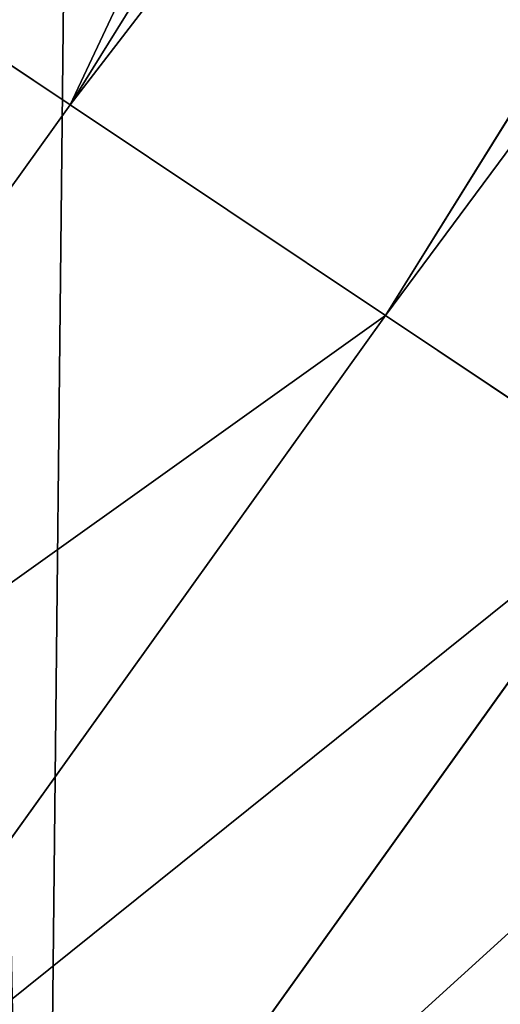
# Model space of a CAD drawing. Extents: x 0 to 1817, y -30 to 639.
# Drawn here: x 1741 to 1743, y 104 to 108 of the extents above; entities that cross this region are included whole.
import ezdxf

# ---------------------------------------------------------------- set-up
doc = ezdxf.new("R2010")
doc.units = 0
doc.header["$LTSCALE"] = 25.4
doc.layers.get('0').update_dxf_attribs({"color": 13, "linetype": 'CONTINUOUS'})

msp = doc.modelspace()

# ---------------------------------------------------------------- linework, layer by layer
at = {"color": 0}
for p, q in [((1749.405547386385, 119.9334097584437, 453.4775339047579), (1741.622703222628, 107.4175782526844, 453.4775339047579)), ((1749.405547386385, 119.9334097584437, 453.4775339047579), (1741.622703222628, 107.4175782526844, 453.4775339047579)), ((1750.685930843243, 119.1941800249611, 451.5419760184574), (1742.85199734243, 106.5961901821132, 451.5419760184574)), ((1750.685930843243, 119.1941800249611, 451.5419760184574), (1742.85199734243, 106.5961901821132, 451.5419760184574)), ((1741.622703222628, 107.4175782526844, 453.4775339047579), (1740.199544390895, 108.3685025824154, 455.2105612284469)), ((1741.622703222628, 107.4175782526844, 453.4775339047579), (1740.199544390895, 108.3685025824154, 455.2105612284469)), ((1741.622703222628, 107.4175782526844, 453.4775339047579), (1739.131506091673, 103.9411166826523, 453.4775339047579)), ((1741.622703222628, 107.4175782526844, 453.4775339047579), (1739.131506091673, 103.9411166826523, 453.4775339047579)), ((1742.85199734243, 106.5961901821132, 451.5419760184574), (1741.622703222628, 107.4175782526844, 453.4775339047579)), ((1742.85199734243, 106.5961901821132, 451.5419760184574), (1741.622703222628, 107.4175782526844, 453.4775339047579)), ((1742.85199734243, 106.5961901821132, 451.5419760184574), (1740.332623529875, 103.0804080984466, 451.5419760184574)), ((1742.85199734243, 106.5961901821132, 451.5419760184574), (1740.332623529875, 103.0804080984466, 451.5419760184574)), ((1743.867665702051, 105.9175422810046, 449.4350018913004), (1742.85199734243, 106.5961901821132, 451.5419760184574)), ((1743.867665702051, 105.9175422810046, 449.4350018913004), (1742.85199734243, 106.5961901821132, 451.5419760184574)), ((1743.867665702051, 105.9175422810046, 449.4350018913004), (1741.325011729347, 102.3692727714741, 449.4350018913004)), ((1743.867665702051, 105.9175422810046, 449.4350018913004), (1741.325011729347, 102.3692727714741, 449.4350018913004))]:
    msp.add_line(p, q, dxfattribs=at)
at = {"color": 95, "extrusion": (0, 0, -1)}
msp.add_arc((-1554.354574149392, 232.5461416625299), 229.9083898386199, 120.0000000000004, 299.9999999999993, dxfattribs=at)
msp.add_arc((-1554.354574149392, 232.5461416625299), 229.9083898386199, 120.0000000000004, 299.9999999999993, dxfattribs=at)
msp.add_arc((-1554.354574149392, 232.5461416625299), 229.9083898386199, 120.0000000000004, 299.9999999999993, dxfattribs=at)
msp.add_arc((-1554.354574149392, 232.5461416625299), 229.9083898386199, 120.0000000000004, 299.9999999999993, dxfattribs=at)
msp.add_arc((-1554.354574149392, 232.5461416625299), 229.9083898386199, 120.0000000000004, 299.9999999999993, dxfattribs=at)
msp.add_arc((-1554.354574149392, 232.5461416625299), 229.9083898386199, 120.0000000000004, 299.9999999999993, dxfattribs=at)
msp.add_arc((-1554.354574149392, 232.5461416625299), 229.9083898386199, 120.0000000000004, 299.9999999999993, dxfattribs=at)
msp.add_arc((-1554.354574149392, 232.5461416625299), 229.9083898386199, 120.0000000000004, 299.9999999999993, dxfattribs=at)
msp.add_arc((-1554.354574149392, 232.5461416625299), 229.9083898386199, 120.0000000000004, 299.9999999999993, dxfattribs=at)
msp.add_arc((-1554.354574149392, 232.5461416625299), 229.9083898386199, 120.0000000000004, 299.9999999999993, dxfattribs=at)
msp.add_arc((-1554.354574149392, 232.5461416625299), 229.9083898386199, 120.0000000000004, 299.9999999999993, dxfattribs=at)
msp.add_arc((-1554.354574149392, 232.5461416625299), 229.9083898386199, 120.0000000000004, 299.9999999999993, dxfattribs=at)
msp.add_arc((-1554.354574149392, 232.5461416625299), 229.9083898386199, 120.0000000000004, 299.9999999999993, dxfattribs=at)
msp.add_arc((-1554.354574149392, 232.5461416625299), 229.9083898386199, 120.0000000000004, 299.9999999999993, dxfattribs=at)
msp.add_arc((-1554.354574149392, 232.5461416625299), 229.9083898386199, 120.0000000000004, 299.9999999999993, dxfattribs=at)
msp.add_arc((-1554.354574149392, 232.5461416625299), 229.9083898386199, 120.0000000000004, 299.9999999999993, dxfattribs=at)
msp.add_arc((-1554.354574149392, 232.5461416625299), 229.9083898386199, 120.0000000000004, 299.9999999999993, dxfattribs=at)
msp.add_arc((-1554.354574149392, 232.5461416625299), 229.9083898386199, 120.0000000000004, 299.9999999999993, dxfattribs=at)
msp.add_arc((-1554.354574149392, 232.5461416625299), 229.9083898386199, 120.0000000000004, 299.9999999999993, dxfattribs=at)
msp.add_arc((-1554.354574149392, 232.5461416625299), 229.9083898386199, 120.0000000000004, 299.9999999999993, dxfattribs=at)
msp.add_arc((-1554.354574149392, 232.5461416625299), 229.9083898386199, 120.0000000000004, 299.9999999999993, dxfattribs=at)
msp.add_arc((-1554.354574149392, 232.5461416625299), 229.9083898386199, 120.0000000000004, 299.9999999999993, dxfattribs=at)
msp.add_arc((-1554.354574149392, 232.5461416625299), 229.9083898386199, 120.0000000000004, 299.9999999999993, dxfattribs=at)
msp.add_arc((-1554.354574149392, 232.5461416625299), 229.9083898386199, 120.0000000000004, 299.9999999999993, dxfattribs=at)
msp.add_arc((-1554.354574149392, 232.5461416625299), 229.9083898386199, 120.0000000000004, 299.9999999999993, dxfattribs=at)
msp.add_arc((-1554.354574149392, 232.5461416625299), 229.9083898386199, 120.0000000000004, 299.9999999999993, dxfattribs=at)
msp.add_arc((-1554.354574149392, 232.5461416625299), 229.9083898386199, 120.0000000000004, 299.9999999999993, dxfattribs=at)
msp.add_arc((-1554.354574149392, 232.5461416625299), 229.9083898386199, 120.0000000000004, 299.9999999999993, dxfattribs=at)
msp.add_arc((-1554.354574149392, 232.5461416625299), 229.9083898386199, 120.0000000000004, 299.9999999999993, dxfattribs=at)
msp.add_arc((-1554.354574149392, 232.5461416625299), 229.9083898386199, 120.0000000000004, 299.9999999999993, dxfattribs=at)
msp.add_arc((-1554.354574149392, 232.5461416625299), 229.9083898386199, 120.0000000000004, 299.9999999999993, dxfattribs=at)
msp.add_arc((-1554.354574149392, 232.5461416625299), 229.9083898386199, 120.0000000000004, 299.9999999999993, dxfattribs=at)
msp.add_arc((-1554.354574149392, 232.5461416625299), 229.9083898386199, 120.0000000000004, 299.9999999999993, dxfattribs=at)
msp.add_arc((-1554.354574149392, 232.5461416625299), 229.9083898386199, 120.0000000000004, 299.9999999999993, dxfattribs=at)
msp.add_arc((-1554.354574149392, 232.5461416625299), 229.9083898386199, 120.0000000000004, 299.9999999999993, dxfattribs=at)
msp.add_arc((-1554.354574149392, 232.5461416625299), 229.9083898386199, 120.0000000000004, 299.9999999999993, dxfattribs=at)
msp.add_arc((-1554.354574149392, 232.5461416625299), 229.9083898386199, 120.0000000000004, 299.9999999999993, dxfattribs=at)
msp.add_arc((-1554.354574149392, 232.5461416625299), 229.9083898386199, 120.0000000000004, 299.9999999999993, dxfattribs=at)
msp.add_arc((-1554.354574149392, 232.5461416625299), 229.9083898386199, 120.0000000000004, 299.9999999999993, dxfattribs=at)
msp.add_arc((-1554.354574149392, 232.5461416625299), 229.9083898386199, 120.0000000000004, 299.9999999999993, dxfattribs=at)
msp.add_arc((-1554.354574149392, 232.5461416625299), 229.9083898386199, 120.0000000000004, 299.9999999999993, dxfattribs=at)
msp.add_arc((-1554.354574149392, 232.5461416625299), 229.9083898386199, 120.0000000000004, 299.9999999999993, dxfattribs=at)
msp.add_arc((-1554.354574149392, 232.5461416625299), 229.9083898386199, 120.0000000000004, 299.9999999999993, dxfattribs=at)
msp.add_arc((-1554.354574149392, 232.5461416625299), 229.9083898386199, 120.0000000000004, 299.9999999999993, dxfattribs=at)
msp.add_arc((-1554.354574149392, 232.5461416625299), 229.9083898386199, 120.0000000000004, 299.9999999999993, dxfattribs=at)
msp.add_arc((-1554.354574149392, 232.5461416625299), 229.9083898386199, 120.0000000000004, 299.9999999999993, dxfattribs=at)
msp.add_arc((-1554.354574149392, 232.5461416625299), 229.9083898386199, 120.0000000000004, 299.9999999999993, dxfattribs=at)
msp.add_arc((-1554.354574149392, 232.5461416625299), 229.9083898386199, 120.0000000000004, 299.9999999999993, dxfattribs=at)
msp.add_arc((-1554.354574149392, 232.5461416625299), 229.9083898386199, 120.0000000000004, 299.9999999999993, dxfattribs=at)
at = {"color": 0, "extrusion": (0, 0, -1)}
msp.add_arc((-1554.354574149392, 232.5461416625299), 229.9083898386199, 120.0000000000004, 299.9999999999993, dxfattribs=at)
at = {"color": 109}
msp.add_arc((1554.354574149392, 232.5461416625299, 459.9999999999999), 212.5263621518811, 240.0000000000007, 59.99999999999962, dxfattribs=at)
msp.add_arc((1554.354574149392, 232.5461416625299, 459.9999999999999), 212.5263621518811, 240.0000000000007, 59.99999999999962, dxfattribs=at)
msp.add_arc((1554.354574149392, 232.5461416625299, 459.9999999999999), 212.5263621518811, 240.0000000000007, 59.99999999999962, dxfattribs=at)
msp.add_arc((1554.354574149392, 232.5461416625299, 459.9999999999999), 212.5263621518811, 240.0000000000007, 59.99999999999962, dxfattribs=at)
msp.add_arc((1554.354574149392, 232.5461416625299, 459.9999999999999), 212.5263621518811, 240.0000000000007, 59.99999999999962, dxfattribs=at)
msp.add_arc((1554.354574149392, 232.5461416625299, 459.9999999999999), 212.5263621518811, 240.0000000000007, 59.99999999999962, dxfattribs=at)
msp.add_arc((1554.354574149392, 232.5461416625299, 459.9999999999999), 212.5263621518811, 240.0000000000007, 59.99999999999962, dxfattribs=at)
msp.add_arc((1554.354574149392, 232.5461416625299, 459.9999999999999), 212.5263621518811, 240.0000000000007, 59.99999999999962, dxfattribs=at)
msp.add_arc((1554.354574149392, 232.5461416625299, 459.9999999999999), 212.5263621518811, 240.0000000000007, 59.99999999999962, dxfattribs=at)
msp.add_arc((1554.354574149392, 232.5461416625299, 459.9999999999999), 212.5263621518811, 240.0000000000007, 59.99999999999962, dxfattribs=at)
msp.add_arc((1554.354574149392, 232.5461416625299, 459.9999999999999), 212.5263621518811, 240.0000000000007, 59.99999999999962, dxfattribs=at)
msp.add_arc((1554.354574149392, 232.5461416625299, 459.9999999999999), 212.5263621518811, 240.0000000000007, 59.99999999999962, dxfattribs=at)
msp.add_arc((1554.354574149392, 232.5461416625299, 459.9999999999999), 212.5263621518811, 240.0000000000007, 59.99999999999962, dxfattribs=at)
msp.add_arc((1554.354574149392, 232.5461416625299, 459.9999999999999), 212.5263621518811, 240.0000000000007, 59.99999999999962, dxfattribs=at)
msp.add_arc((1554.354574149392, 232.5461416625299, 459.9999999999999), 212.5263621518811, 240.0000000000007, 59.99999999999962, dxfattribs=at)
msp.add_arc((1554.354574149392, 232.5461416625299, 459.9999999999999), 212.5263621518811, 240.0000000000007, 59.99999999999962, dxfattribs=at)
msp.add_arc((1554.354574149392, 232.5461416625299, 459.9999999999999), 212.5263621518811, 240.0000000000007, 59.99999999999962, dxfattribs=at)
msp.add_arc((1554.354574149392, 232.5461416625299, 459.9999999999999), 212.5263621518811, 240.0000000000007, 59.99999999999962, dxfattribs=at)
msp.add_arc((1554.354574149392, 232.5461416625299, 459.9999999999999), 212.5263621518811, 240.0000000000007, 59.99999999999962, dxfattribs=at)
msp.add_arc((1554.354574149392, 232.5461416625299, 459.9999999999999), 212.5263621518811, 240.0000000000007, 59.99999999999962, dxfattribs=at)
msp.add_arc((1554.354574149392, 232.5461416625299, 459.9999999999999), 212.5263621518811, 240.0000000000007, 59.99999999999962, dxfattribs=at)
msp.add_arc((1554.354574149392, 232.5461416625299, 459.9999999999999), 212.5263621518811, 240.0000000000007, 59.99999999999962, dxfattribs=at)
msp.add_arc((1554.354574149392, 232.5461416625299, 459.9999999999999), 212.5263621518811, 240.0000000000007, 59.99999999999962, dxfattribs=at)
msp.add_arc((1554.354574149392, 232.5461416625299, 459.9999999999999), 212.5263621518811, 240.0000000000007, 59.99999999999962, dxfattribs=at)
msp.add_arc((1554.354574149392, 232.5461416625299, 459.9999999999999), 212.5263621518811, 240.0000000000007, 59.99999999999962, dxfattribs=at)
msp.add_arc((1554.354574149392, 232.5461416625299, 459.9999999999999), 212.5263621518811, 240.0000000000007, 59.99999999999962, dxfattribs=at)
msp.add_arc((1554.354574149392, 232.5461416625299, 459.9999999999999), 212.5263621518811, 240.0000000000007, 59.99999999999962, dxfattribs=at)
msp.add_arc((1554.354574149392, 232.5461416625299, 459.9999999999999), 212.5263621518811, 240.0000000000007, 59.99999999999962, dxfattribs=at)
msp.add_arc((1554.354574149392, 232.5461416625299, 459.9999999999999), 212.5263621518811, 240.0000000000007, 59.99999999999962, dxfattribs=at)
msp.add_arc((1554.354574149392, 232.5461416625299, 459.9999999999999), 212.5263621518811, 240.0000000000007, 59.99999999999962, dxfattribs=at)
msp.add_arc((1554.354574149392, 232.5461416625299, 459.9999999999999), 212.5263621518811, 240.0000000000007, 59.99999999999962, dxfattribs=at)
msp.add_arc((1554.354574149392, 232.5461416625299, 459.9999999999999), 212.5263621518811, 240.0000000000007, 59.99999999999962, dxfattribs=at)
msp.add_arc((1554.354574149392, 232.5461416625299, 459.9999999999999), 212.5263621518811, 240.0000000000007, 59.99999999999962, dxfattribs=at)
msp.add_arc((1554.354574149392, 232.5461416625299, 459.9999999999999), 212.5263621518811, 240.0000000000007, 59.99999999999962, dxfattribs=at)
msp.add_arc((1554.354574149392, 232.5461416625299, 459.9999999999999), 212.5263621518811, 240.0000000000007, 59.99999999999962, dxfattribs=at)
msp.add_arc((1554.354574149392, 232.5461416625299, 459.9999999999999), 212.5263621518811, 240.0000000000007, 59.99999999999962, dxfattribs=at)
msp.add_arc((1554.354574149392, 232.5461416625299, 459.9999999999999), 212.5263621518811, 240.0000000000007, 59.99999999999962, dxfattribs=at)
msp.add_arc((1554.354574149392, 232.5461416625299, 459.9999999999999), 212.5263621518811, 240.0000000000007, 59.99999999999962, dxfattribs=at)
msp.add_arc((1554.354574149392, 232.5461416625299, 459.9999999999999), 212.5263621518811, 240.0000000000007, 59.99999999999962, dxfattribs=at)
msp.add_arc((1554.354574149392, 232.5461416625299, 459.9999999999999), 212.5263621518811, 240.0000000000007, 59.99999999999962, dxfattribs=at)
msp.add_arc((1554.354574149392, 232.5461416625299, 459.9999999999999), 212.5263621518811, 240.0000000000007, 59.99999999999962, dxfattribs=at)
msp.add_arc((1554.354574149392, 232.5461416625299, 459.9999999999999), 212.5263621518811, 240.0000000000007, 59.99999999999962, dxfattribs=at)
msp.add_arc((1554.354574149392, 232.5461416625299, 459.9999999999999), 212.5263621518811, 240.0000000000007, 59.99999999999962, dxfattribs=at)
msp.add_arc((1554.354574149392, 232.5461416625299, 459.9999999999999), 212.5263621518811, 240.0000000000007, 59.99999999999962, dxfattribs=at)
msp.add_arc((1554.354574149392, 232.5461416625299, 459.9999999999999), 212.5263621518811, 240.0000000000007, 59.99999999999962, dxfattribs=at)
msp.add_arc((1554.354574149392, 232.5461416625299, 459.9999999999999), 212.5263621518811, 240.0000000000007, 59.99999999999962, dxfattribs=at)
msp.add_arc((1554.354574149392, 232.5461416625299, 459.9999999999999), 212.5263621518811, 240.0000000000007, 59.99999999999962, dxfattribs=at)
msp.add_arc((1554.354574149392, 232.5461416625299, 459.9999999999999), 212.5263621518811, 240.0000000000007, 59.99999999999962, dxfattribs=at)
at = {"color": 0}
msp.add_arc((1554.354574149392, 232.5461416625299, 459.9999999999999), 212.5263621518811, 240.0000000000007, 59.99999999999962, dxfattribs=at)

# ---------------------------------------------------------------- meshes
mesh = msp.add_polyface(dxfattribs=at)
corners = [(0.7700854996515658, 248.5136956790015), (0.2583952908661331, 219.0714539180984), (0.04216270154596486, 233.8007792530756), (1.417894721520452, 204.3862456313018), (2.43917249426421, 263.1497446663715), (3.515896361635669, 189.8054990635038), (5.042565048909239, 277.648783550474), (6.543779072454424, 175.3891296299114), (8.569565265148253, 291.9512326704998), (10.4891006344359, 161.1963772848288), (13.0056799425578, 305.9983201951492), (15.33564887501645, 147.2855630919782), (18.3326801343828, 319.7323236286921), (21.063508287892, 133.7138495707381), (24.52867605419742, 333.0968070050864), (27.64914187011508, 120.5370058030906), (31.56820702573294, 346.0368527954653), (35.0654878406812, 107.8091782665012), (39.42234610624833, 358.4992875760447), (43.28207084319504, 95.58266833442818), (48.05881895355528, 370.4329005291281), (52.26512717564805, 83.90771735876035), (57.44213644820913, 381.7886538793388), (61.97774353271156, 72.8323002173262), (67.53374052590638, 392.5198844003595), (72.38000869042627, 62.40192817482939), (78.29216262085023, 402.5824951641378), (83.42917750997776, 52.6594618673001), (89.67319406897788, 411.9351367446214), (95.07984658664844, 43.64493517854856), (101.6300677708474, 420.5393771314217), (107.2841408221396, 35.39539073234869), (114.1136503676746, 428.3598596551847), (119.9919101536254, 27.94472767635186), (124.1796221927322, 434.5832602907832), (133.150935631118, 21.32356238321704), (153.1271445868575, 450.7568047390723), (146.7071439963262, 15.55910264136964), (160.6048298812777, 10.67503585236128), (182.7843032384726, 466.4895791637558), (174.786884713629, 6.691431694257247), (189.195031388033, 3.624659651023478), (212.777585005749, 481.5775133633325), (203.7700637392648, 1.48732174680614), (218.4520898330617, 0.2882007615113054), (243.0906105222049, 496.0123044466752), (233.1807780749164, 0.03222414047830852), (247.8956051255523, 0.7204437465497278), (273.7091588062991, 509.7871805098184), (262.5361046042941, 2.350031537741185), (277.0421155584106, 4.914291188273588), (304.61886554428, 522.8956792397961), (291.3540296773597, 8.402685605211214), (305.4130362361311, 12.80088022763589), (335.8052298289471, 535.3316509463087), (319.1613637611256, 18.09080193043463), (332.5425174255382, 24.25071329064599), (345.5015111987128, 31.25530191119406), (367.2536209626818, 547.0892614468299), (346.9005336886756, 32.06907164514429), (351.7058642837515, 34.84058404494648), (474.6451409117599, 95.39962183287952), (398.9492853211383, 558.1629948035938), (430.8773532748741, 568.5476559113669), (463.0228461651135, 578.2383729346423), (495.3706833308755, 587.2305995932036), (609.5921210429458, 141.5815414755305), (527.9056891838526, 595.5201172949786), (560.6126003278669, 603.1030371151119), (593.4760727195021, 609.9758016204318), (626.4806888665667, 616.13518653833), (749.3710053634879, 169.745879759098), (659.6109650609824, 621.5783022694629), (692.8513586428746, 626.3025952432941), (726.1862752920988, 630.3058491161371), (759.6000763442165, 633.5861858108692), (891.6302457842044, 179.4244627012097), (793.077086127138, 636.142066398041), (826.6015993151691, 637.9722918178511), (860.1578882969745, 639.0760034426278), (893.7302105540257, 639.4526834797172), (1033.935747259779, 170.4516870643093), (927.3028160459476, 639.1021552143136), (960.8599545995132, 638.0245830924384), (994.385883297621, 636.2204726437378), (1027.864873864861, 633.6906702443387), (1061.281220046297, 630.4363627198077), (1173.852623205441, 142.9810795272781), (1094.619244975796, 626.4590767883252), (1127.863308530716, 621.7606783444509), (1160.997814669231, 616.3433715838039), (1194.007218746972, 610.2096979689437), (1309.027032050754, 97.4691432717601), (1226.876034809706, 603.362535037091), (1259.58884285832, 595.8050950501631), (1292.130296082932, 587.5409234878052), (1324.485128062645, 578.573897384039), (1432.286220190542, 37.51047738755258), (1356.638159927642, 568.9082235084165), (1388.574307480115, 558.5484363924489), (1420.278588270869, 547.4993962023393), (1451.736128628101, 535.766286458809), (1433.991869652651, 36.54162654008128), (1437.061810475748, 34.78592925938375), (1439.400379230085, 33.43963551910766), (1452.393362600546, 26.48358063389918), (1482.932170635305, 523.3546116054036), (1465.805326459872, 20.3742810122384), (1479.581158171708, 15.13684107671099), (1493.664249888644, 10.79278259143923), (1513.852079054627, 510.2701944260884), (1507.996731166, 7.359956224536876), (1522.519706763902, 4.85246819588493), (1544.481348192897, 496.5191733135868), (1537.17349866045, 3.280622311646951), (1551.897891281511, 2.650877623721396), (1574.805608706788, 482.1079993896208), (1566.63237893943, 2.965821888110969), (1581.316414463889, 4.224160931277498), (1604.810634344001, 467.0434334784576), (1595.889658003198, 6.420723968180019), (1610.292224973705, 9.54648485013873), (1634.482348617328, 451.3325429351501), (1624.464932138385, 13.58859915521615), (1638.349540803464, 18.53045696870157), (1664.077576494007, 434.8317445993059), (1651.888996133697, 24.3517511368142), (1665.027661602929, 31.02856071315376), (1666.186940751229, 433.6328301103885), (1677.711547616512, 38.53344925499974), (1669.308769068703, 431.65264780595), (1681.829380994642, 423.8784215787867), (1689.888533366131, 46.83557756554028), (1693.826171595995, 415.3179699728017), (1701.508581005384, 55.90083041874635), (1705.249843486875, 406.0064697198561), (1712.523941266033, 65.69195674615376), (1716.053454349114, 395.982183771799), (1722.889349669975, 76.16872270949291), (1726.192609828311, 385.2863040697941), (1732.562212530706, 87.28807703016128), (1735.62564595976, 373.9627822777953), (1741.502781979912, 99.00432789616114), (1744.313800374618, 362.0581491757342), (1749.674319299975, 111.2693307195562), (1752.22137158279, 349.6213234545629), (1757.043245891262, 124.0326859729101), (1759.315865678013, 336.7034106988604), (1763.579281253778, 137.2419462917563), (1765.568129862286, 323.3574933830238), (1769.255567416243, 150.8428319920668), (1770.952472240968, 309.6384127439935), (1774.048779301257, 164.7794541171179), (1775.446767396289, 295.6025434268493), (1777.939220573041, 178.9945440972019), (1779.032547305433, 281.3075618292995), (1780.910904573914, 193.4296890784639), (1781.695077229603, 266.812209096993), (1782.951620016893, 208.0255719538462), (1783.423416262233, 252.1760497435496), (1784.052981164489, 222.7222151098075), (1784.210462287507, 237.4592268871993)]
mesh.append_faces([[corners[k] for k in face] for face in [(0, 1, 2), (160, 159, 161)]], dxfattribs={"vtx0": -1, "color": 0})
mesh.append_faces([[corners[k] for k in face] for face in [(1, 0, 3), (3, 4, 5), (5, 6, 7), (7, 8, 9), (9, 10, 11), (11, 12, 13), (13, 14, 15), (15, 16, 17), (17, 18, 19), (19, 20, 21), (21, 22, 23), (23, 24, 25), (25, 26, 27), (27, 28, 29), (29, 30, 31), (31, 32, 33), (33, 34, 35), (35, 36, 37), (37, 36, 38), (38, 39, 40), (40, 39, 41), (41, 42, 43), (43, 42, 44), (44, 45, 46), (46, 45, 47), (47, 48, 49), (49, 48, 50), (50, 51, 52), (52, 51, 53), (53, 54, 55), (55, 54, 56), (56, 54, 57), (57, 58, 59), (59, 58, 60), (60, 58, 61), (61, 65, 66), (66, 70, 71), (71, 75, 76), (76, 80, 81), (81, 86, 87), (87, 91, 92), (92, 96, 97), (97, 101, 102), (102, 101, 103), (103, 101, 104), (104, 101, 105), (105, 106, 107), (107, 106, 108), (108, 106, 109), (109, 110, 111), (111, 110, 112), (112, 113, 114), (114, 113, 115), (115, 116, 117), (117, 116, 118), (118, 119, 120), (120, 119, 121), (121, 122, 123), (123, 122, 124), (124, 125, 126), (126, 125, 127), (127, 128, 129), (129, 131, 132), (132, 133, 134), (134, 135, 136), (136, 137, 138), (138, 139, 140), (140, 141, 142), (142, 143, 144), (144, 145, 146), (146, 147, 148), (148, 149, 150), (150, 151, 152), (152, 153, 154), (154, 155, 156), (156, 157, 158), (158, 159, 160)]], dxfattribs={"vtx0": -1, "vtx1": -1, "color": 0})
mesh.append_faces([[corners[k] for k in face] for face in [(3, 0, 4), (5, 4, 6), (7, 6, 8), (9, 8, 10), (11, 10, 12), (13, 12, 14), (15, 14, 16), (17, 16, 18), (19, 18, 20), (21, 20, 22), (23, 22, 24), (25, 24, 26), (27, 26, 28), (29, 28, 30), (31, 30, 32), (33, 32, 34), (35, 34, 36), (38, 36, 39), (41, 39, 42), (44, 42, 45), (47, 45, 48), (50, 48, 51), (53, 51, 54), (57, 54, 58), (61, 58, 62), (61, 62, 63), (61, 63, 64), (61, 64, 65), (66, 65, 67), (66, 67, 68), (66, 68, 69), (66, 69, 70), (71, 70, 72), (71, 72, 73), (71, 73, 74), (71, 74, 75), (76, 75, 77), (76, 77, 78), (76, 78, 79), (76, 79, 80), (81, 80, 82), (81, 82, 83), (81, 83, 84), (81, 84, 85), (81, 85, 86), (87, 86, 88), (87, 88, 89), (87, 89, 90), (87, 90, 91), (92, 91, 93), (92, 93, 94), (92, 94, 95), (92, 95, 96), (97, 96, 98), (97, 98, 99), (97, 99, 100), (97, 100, 101), (105, 101, 106), (109, 106, 110), (112, 110, 113), (115, 113, 116), (118, 116, 119), (121, 119, 122), (124, 122, 125), (127, 125, 128), (129, 128, 130), (129, 130, 131), (132, 131, 133), (134, 133, 135), (136, 135, 137), (138, 137, 139), (140, 139, 141), (142, 141, 143), (144, 143, 145), (146, 145, 147), (148, 147, 149), (150, 149, 151), (152, 151, 153), (154, 153, 155), (156, 155, 157), (158, 157, 159)]], dxfattribs={"vtx0": -1, "vtx2": -1, "color": 0})
mesh = msp.add_polyface(dxfattribs=at)
corners = [(17.79050382718034, 242.8537684846633, 459.9999999999999), (17.90147010799507, 215.0683747996345, 459.9999999999999), (17.39118716345673, 228.9592553121938, 459.9999999999999), (19.09771016386377, 256.6924158785014, 459.9999999999999), (19.31916755084429, 201.2406098299003, 459.9999999999999), (21.3072085153137, 270.4159382810241, 459.9999999999999), (21.63820869393013, 187.5351730154709, 459.9999999999999), (24.40953747037655, 283.9655694624354, 459.9999999999999), (24.84866304705064, 174.0107531408813, 459.9999999999999), (28.39141238017536, 297.2832878218384, 459.9999999999999), (28.93678295177962, 160.7252638483369, 459.9999999999999), (33.23578224506458, 310.3120648446487, 459.9999999999999), (33.88506245107029, 147.7355956426229, 459.9999999999999), (38.9219027295394, 322.996109307421, 459.9999999999999), (39.67231225242161, 135.0973722771976, 459.9999999999999), (45.4254249927429, 335.2811061844957, 459.9999999999999), (46.27375046372909, 122.8647125647667, 459.9999999999999), (52.71849995389262, 347.1144492332128, 459.9999999999999), (53.6611087130911, 111.089998632223, 459.9999999999999), (60.76989754637296, 358.4454662619496, 459.9999999999999), (55.75644551469958, 108.1904871670245, 459.9999999999999), (61.80275319834967, 99.82365161229852, 459.9999999999999), (69.54514044962228, 369.225636116214, 459.9999999999999), (70.66382014790075, 89.11391573258095, 459.9999999999999), (79.00665172630175, 379.4087964536992, 459.9999999999999), (80.2063651126774, 79.00665172629489, 459.9999999999999), (89.11391573258527, 388.9513414184813, 459.9999999999999), (90.38952545015755, 69.54514044960929, 459.9999999999999), (99.82365161230972, 397.8124083680331, 459.9999999999999), (101.1696953044274, 60.76989754637549, 459.9999999999999), (111.089998632231, 405.9540528532949, 459.9999999999999), (112.5007123331671, 52.7184999538937, 459.9999999999999), (122.8628540423083, 413.3446006725009, 459.9999999999999), (124.3340553818805, 45.42542499273243, 459.9999999999999), (132.9873913171141, 419.5932409465994, 459.9999999999999), (136.6190522589564, 38.92190272953327, 459.9999999999999), (161.4400630882611, 435.4903027157485, 459.9999999999999), (149.3030967217384, 33.2357822450552, 459.9999999999999), (162.3318737445429, 28.39141238017644, 459.9999999999999), (190.7637455241441, 451.0461719237269, 459.9999999999999), (175.6495921039412, 24.40953747036752, 459.9999999999999), (189.1992232853525, 21.30720851530648, 459.9999999999999), (202.922745687878, 19.09771016385474, 459.9999999999999), (220.4206773777359, 465.9649073872302, 459.9999999999999), (216.7613930817184, 17.79050382717059, 459.9999999999999), (230.6559062541814, 17.39118716345493, 459.9999999999999), (250.3937673181116, 480.2378241957721, 459.9999999999999), (244.5467867667411, 17.90147010798388, 459.9999999999999), (258.3745517364774, 19.31916755084068, 459.9999999999999), (280.6689538403124, 493.8582263867045, 459.9999999999999), (272.0799885509105, 21.6382086939276, 459.9999999999999), (285.6044084254975, 24.84866304704414, 459.9999999999999), (311.2320337145136, 506.819724116571, 459.9999999999999), (298.8898977180405, 28.93678295176987, 459.9999999999999), (311.8795659237602, 33.88506245106054, 459.9999999999999), (342.0686686492311, 519.116236658776, 459.9999999999999), (324.5177892891804, 39.67231225241837, 459.9999999999999), (336.7504490016117, 46.27375046372079, 459.9999999999999), (338.1884946994971, 47.11022475344065, 459.9999999999999), (343.5144604658308, 50.18201760312363, 459.9999999999999), (373.1643920180469, 530.7419952563387, 459.9999999999999), (467.9633087127608, 111.4846599348714, 459.9999999999999), (404.5046156463476, 541.691545828183, 459.9999999999999), (436.0746366553118, 551.9597515278966, 459.9999999999999), (467.8596443594692, 561.5417951535877, 459.9999999999999), (499.8447272150124, 570.4331814078236, 459.9999999999999), (605.0419492373893, 158.3960821488263, 459.9999999999999), (532.0148798153386, 578.6297390065613, 459.9999999999999), (564.3550099306715, 586.1276226360314, 459.9999999999999), (596.8499455883725, 592.9233147567386, 459.9999999999999), (629.4844421907188, 599.0136272536337, 459.9999999999999), (747.0544988765172, 187.0104863057242, 459.9999999999999), (662.2431896666411, 604.3957029318456, 459.9999999999999), (695.1108196543732, 609.0670168570244, 459.9999999999999), (728.0719127112129, 613.0253775399515, 459.9999999999999), (761.1110055474352, 616.2689279645879, 459.9999999999999), (891.587040684067, 196.8437329165003, 459.9999999999999), (794.2125982806881, 618.7961464593103, 459.9999999999999), (827.3611617075445, 620.6058474107821, 459.9999999999999), (860.5411445888624, 621.6971818201339, 459.9999999999999), (893.7369809454706, 622.0696377013288, 459.9999999999999), (1036.166582797716, 187.7275724053468, 459.9999999999999), (926.9330973607038, 621.7230403212728, 459.9999999999999), (960.1139202865365, 620.6575522818597, 459.9999999999999), (993.2638833496915, 618.873673443638, 459.9999999999999), (1026.367434654399, 616.3722406913248, 459.9999999999999), (1059.409044078418, 613.1544275412161, 459.9999999999999), (1178.319329166894, 159.8179848060968, 459.9999999999999), (1092.373210558728, 609.2217435906092, 459.9999999999999), (1125.244469363769, 604.576033809594, 459.9999999999999), (1158.007399348458, 599.2194776755538, 459.9999999999999), (1190.646630188787, 593.1545881506418, 459.9999999999999), (1315.628990933484, 113.587129225, 459.9999999999999), (1223.146849592725, 586.384210502874, 459.9999999999999), (1255.492810483734, 578.9115209712994, 459.9999999999999), (1287.669338153741, 570.7400252759318, 459.9999999999999), (1319.66133738217, 561.873556973057, 459.9999999999999), (1440.388766134398, 52.89851209264519, 459.9999999999999), (1351.453799517702, 552.3162756567756, 459.9999999999999), (1383.031809519368, 542.0726650075686, 459.9999999999999), (1414.380552953784, 531.1475306888833, 459.9999999999999), (1445.485322945101, 519.545998092534, 459.9999999999999), (1442.599060256159, 51.64301066600346, 459.9999999999999), (1445.712625351196, 49.86236469084268, 459.9999999999999), (1476.331527074682, 507.2735099342693, 459.9999999999999), (1448.091393073453, 48.49291306510746, 459.9999999999999), (1460.356567796227, 41.93704059140289, 459.9999999999999), (1473.024256413044, 36.19738555132479, 459.9999999999999), (1486.040213936462, 31.2985260289259, 459.9999999999999), (1506.904694226786, 494.3358237003393, 459.9999999999999), (1499.348704038129, 27.26143969276529, 459.9999999999999), (1512.892737720266, 24.1034139663206, 459.9999999999999), (1537.190481377623, 480.7390089464556, 459.9999999999999), (1526.614317351324, 21.83797200057668, 459.9999999999999), (1540.45468502076, 20.47481476583862, 459.9999999999999), (1567.174680324208, 466.489444450329, 459.9999999999999), (1554.354574149389, 20.01977951064902, 459.9999999999999), (1568.254463278031, 20.47481476583718, 459.9999999999999), (1596.843224349925, 451.59381521916, 459.9999999999999), (1582.094830947456, 21.83797200057849, 459.9999999999999), (1595.816410578515, 24.10341396631807, 459.9999999999999), (1609.360444260652, 27.26143969276421, 459.9999999999999), (1626.182194823748, 436.059109353449, 459.9999999999999), (1622.668934362319, 31.29852602892482, 459.9999999999999), (1635.68489188574, 36.1973855513266, 459.9999999999999), (1655.550584634187, 419.6847844207326, 459.9999999999999), (1648.352580502561, 41.93704059140614, 459.9999999999999), (1660.617755225328, 48.49291306510602, 459.9999999999999), (1657.271154670091, 418.7068516913898, 459.9999999999999), (1660.621572189922, 416.6059814365481, 459.9999999999999), (1672.427894692918, 55.83692972003529, 459.9999999999999), (1672.427894692924, 409.2553536050198, 459.9999999999999), (1683.732426074996, 63.93764234938991, 459.9999999999999), (1683.732426075, 401.1546409756692, 459.9999999999999), (1694.482941632678, 72.76036245805182, 459.9999999999999), (1694.482941632674, 392.3319208670026, 459.9999999999999), (1704.633406007897, 382.8249735210312, 459.9999999999999), (1704.633406007893, 82.26730980402574, 459.9999999999999), (1714.140353353874, 92.41777417924497, 459.9999999999999), (1714.140353353875, 372.6745091458112, 459.9999999999999), (1722.963073462531, 103.168289736929, 459.9999999999999), (1722.963073462537, 361.9239935881344, 459.9999999999999), (1728.814610167447, 111.3340997515123, 459.9999999999999), (1731.063786091892, 350.619462206061, 459.9999999999999), (1731.063786091886, 114.4728211190024, 459.9999999999999), (1738.407802746804, 126.2829605865853, 459.9999999999999), (1738.407802746812, 338.8093227384669, 459.9999999999999), (1744.963675220519, 138.5481353093672, 459.9999999999999), (1744.963675220527, 326.5441480156951, 459.9999999999999), (1750.703330260591, 151.2158239261783, 459.9999999999999), (1750.703330260596, 313.8764593988743, 459.9999999999999), (1755.602189783006, 164.2317814496001, 459.9999999999999), (1755.602189783001, 300.8605018754539, 459.9999999999999), (1759.639276119165, 287.5520117737914, 459.9999999999999), (1759.639276119161, 177.5402715512669, 459.9999999999999), (1762.797301845604, 191.0843052333986, 459.9999999999999), (1762.797301845602, 274.0079780916522, 459.9999999999999), (1765.062743811345, 260.2863984605935, 459.9999999999999), (1765.06274381134, 204.8058848644644, 459.9999999999999), (1766.425901046089, 218.6462525338946, 459.9999999999999), (1766.425901046083, 246.4460307911619, 459.9999999999999), (1766.880936301269, 232.5461416625238, 459.9999999999999)]
mesh.append_faces([[corners[k] for k in face] for face in [(0, 1, 2), (159, 160, 161)]], dxfattribs={"vtx0": -1, "color": 0})
mesh.append_faces([[corners[k] for k in face] for face in [(1, 3, 4), (4, 5, 6), (6, 7, 8), (8, 9, 10), (10, 11, 12), (12, 13, 14), (14, 15, 16), (16, 17, 18), (18, 19, 20), (20, 19, 21), (21, 22, 23), (23, 24, 25), (25, 26, 27), (27, 28, 29), (29, 30, 31), (31, 32, 33), (33, 34, 35), (35, 36, 37), (37, 36, 38), (38, 39, 40), (40, 39, 41), (41, 39, 42), (42, 43, 44), (44, 43, 45), (45, 46, 47), (47, 46, 48), (48, 49, 50), (50, 49, 51), (51, 52, 53), (53, 52, 54), (54, 55, 56), (56, 55, 57), (57, 55, 58), (58, 55, 59), (59, 60, 61), (61, 65, 66), (66, 70, 71), (71, 75, 76), (76, 80, 81), (81, 86, 87), (87, 91, 92), (92, 96, 97), (97, 101, 102), (102, 101, 103), (103, 104, 105), (105, 104, 106), (106, 104, 107), (107, 104, 108), (108, 109, 110), (110, 109, 111), (111, 112, 113), (113, 112, 114), (114, 115, 116), (116, 115, 117), (117, 118, 119), (119, 118, 120), (120, 118, 121), (121, 122, 123), (123, 122, 124), (124, 125, 126), (126, 125, 127), (127, 129, 130), (130, 131, 132), (132, 133, 134), (134, 136, 137), (137, 136, 138), (138, 139, 140), (140, 141, 142), (142, 143, 144), (144, 143, 145), (145, 146, 147), (147, 148, 149), (149, 150, 151), (151, 153, 154), (154, 153, 155), (155, 157, 158), (158, 157, 159)]], dxfattribs={"vtx0": -1, "vtx1": -1, "color": 0})
mesh.append_faces([[corners[k] for k in face] for face in [(1, 0, 3), (4, 3, 5), (6, 5, 7), (8, 7, 9), (10, 9, 11), (12, 11, 13), (14, 13, 15), (16, 15, 17), (18, 17, 19), (21, 19, 22), (23, 22, 24), (25, 24, 26), (27, 26, 28), (29, 28, 30), (31, 30, 32), (33, 32, 34), (35, 34, 36), (38, 36, 39), (42, 39, 43), (45, 43, 46), (48, 46, 49), (51, 49, 52), (54, 52, 55), (59, 55, 60), (61, 60, 62), (61, 62, 63), (61, 63, 64), (61, 64, 65), (66, 65, 67), (66, 67, 68), (66, 68, 69), (66, 69, 70), (71, 70, 72), (71, 72, 73), (71, 73, 74), (71, 74, 75), (76, 75, 77), (76, 77, 78), (76, 78, 79), (76, 79, 80), (81, 80, 82), (81, 82, 83), (81, 83, 84), (81, 84, 85), (81, 85, 86), (87, 86, 88), (87, 88, 89), (87, 89, 90), (87, 90, 91), (92, 91, 93), (92, 93, 94), (92, 94, 95), (92, 95, 96), (97, 96, 98), (97, 98, 99), (97, 99, 100), (97, 100, 101), (103, 101, 104), (108, 104, 109), (111, 109, 112), (114, 112, 115), (117, 115, 118), (121, 118, 122), (124, 122, 125), (127, 125, 128), (127, 128, 129), (130, 129, 131), (132, 131, 133), (134, 133, 135), (134, 135, 136), (138, 136, 139), (140, 139, 141), (142, 141, 143), (145, 143, 146), (147, 146, 148), (149, 148, 150), (151, 150, 152), (151, 152, 153), (155, 153, 156), (155, 156, 157), (159, 157, 160)]], dxfattribs={"vtx0": -1, "vtx2": -1, "color": 0})
at = {"color": 109}
mesh = msp.add_polyface(dxfattribs=at)
corners = [(1741.622703222628, 107.4175782526844, 453.4775339047579), (1747.923242220128, 120.7892190452034, 455.2105612284469), (1740.199544390895, 108.3685025824154, 455.2105612284469), (1749.405547386385, 119.9334097584437, 453.4775339047579)]
mesh.append_faces([[corners[k] for k in face] for face in [(0, 1, 2), (1, 0, 3)]], dxfattribs={"vtx0": -1, "color": 109})
mesh = msp.add_polyface(dxfattribs=at)
corners = [(1750.685930843243, 119.1941800249611, 451.5419760184574), (1741.622703222628, 107.4175782526844, 453.4775339047579), (1742.85199734243, 106.5961901821132, 451.5419760184574), (1749.405547386385, 119.9334097584437, 453.4775339047579)]
mesh.append_faces([[corners[k] for k in face] for face in [(0, 1, 2), (1, 0, 3)]], dxfattribs={"vtx0": -1, "color": 109})
mesh = msp.add_polyface(dxfattribs=at)
corners = [(1751.743810275319, 118.5834130500814, 449.4350018913004), (1742.85199734243, 106.5961901821132, 451.5419760184574), (1743.867665702051, 105.9175422810046, 449.4350018913004), (1750.685930843243, 119.1941800249611, 451.5419760184574)]
mesh.append_faces([[corners[k] for k in face] for face in [(0, 1, 2), (1, 0, 3)]], dxfattribs={"vtx0": -1, "color": 109})
at = {"color": 95}
mesh = msp.add_polyface(dxfattribs=at)
corners = [(1749.674319299975, 111.2693307195562), (1741.689894630229, 99.29071448830676, 57.14390851460594), (1741.502781979912, 99.00432789616114), (1742.40340072484, 100.361720723792, 57.91769547227592), (1743.948419672347, 102.6808925638097, 59.85795913836291), (1745.417618493843, 104.8862803802361, 61.9795228339044), (1746.804407540868, 106.9679925707805, 64.27287092443571), (1748.102566789169, 108.9166922428972, 66.72771728836719), (1748.635908906637, 109.7173197215249, 67.8820966350286)]
mesh.append_faces([[corners[k] for k in face] for face in [(0, 1, 2), (7, 0, 8)]], dxfattribs={"vtx0": -1, "color": 95})
mesh.append_faces([[corners[k] for k in face] for face in [(1, 0, 3), (3, 0, 4), (4, 0, 5), (5, 0, 6), (6, 0, 7)]], dxfattribs={"vtx0": -1, "vtx1": -1, "color": 95})
at = {"color": 24}
mesh = msp.add_polyface(dxfattribs=at)
corners = [(1742.40340072484, 100.361720723792, 57.91769547227592), (1742.076331571956, 99.88217828635749, 175.1611414878815), (1741.689894630229, 99.29071448830676, 57.14390851460594), (1743.034724318298, 101.3206439210808, 174.8909260828447), (1743.948419672347, 102.6808925638097, 59.85795913836291), (1746.910877154731, 107.1384376828482, 173.9991706541427), (1745.417618493843, 104.8862803802361, 61.9795228339044), (1746.804407540868, 106.9679925707805, 64.27287092443571), (1748.102566789169, 108.9166922428972, 66.72771728836719), (1747.012886572887, 107.291546127395, 173.9809565917634), (1748.635908906637, 109.7173197215249, 67.8820966350286)]
mesh.append_faces([[corners[k] for k in face] for face in [(0, 1, 2), (9, 8, 10)]], dxfattribs={"vtx0": -1, "color": 24})
mesh.append_faces([[corners[k] for k in face] for face in [(1, 0, 3), (3, 4, 5), (5, 8, 9)]], dxfattribs={"vtx0": -1, "vtx1": -1, "color": 24})
mesh.append_faces([[corners[k] for k in face] for face in [(3, 0, 4), (5, 4, 6), (5, 6, 7), (5, 7, 8)]], dxfattribs={"vtx0": -1, "vtx2": -1, "color": 24})
at = {"color": 109}
mesh = msp.add_polyface(dxfattribs=at)
corners = [(1733.037948180242, 95.43756646552491, 453.4775339047579), (1737.740967519505, 104.9375625318845, 455.2105612284469), (1731.680029867637, 96.47953383425788, 455.2105612284469), (1739.131506091673, 103.9411166826523, 453.4775339047579), (1740.199544390895, 108.3685025824154, 455.2105612284469), (1741.622703222628, 107.4175782526844, 453.4775339047579)]
mesh.append_faces([[corners[k] for k in face] for face in [(0, 1, 2), (4, 3, 5)]], dxfattribs={"vtx0": -1, "color": 109})
mesh.append_faces([[corners[k] for k in face] for face in [(1, 3, 4)]], dxfattribs={"vtx0": -1, "vtx1": -1, "color": 109})
mesh.append_faces([[corners[k] for k in face] for face in [(1, 0, 3)]], dxfattribs={"vtx0": -1, "vtx2": -1, "color": 109})
mesh = msp.add_polyface(dxfattribs=at)
corners = [(1740.332623529875, 103.0804080984466, 451.5419760184574), (1733.037948180242, 95.43756646552491, 453.4775339047579), (1734.210888936844, 94.53753736768445, 451.5419760184574), (1739.131506091673, 103.9411166826523, 453.4775339047579), (1742.85199734243, 106.5961901821132, 451.5419760184574), (1741.622703222628, 107.4175782526844, 453.4775339047579)]
mesh.append_faces([[corners[k] for k in face] for face in [(0, 1, 2), (3, 4, 5)]], dxfattribs={"vtx0": -1, "color": 109})
mesh.append_faces([[corners[k] for k in face] for face in [(1, 0, 3)]], dxfattribs={"vtx0": -1, "vtx1": -1, "color": 109})
mesh.append_faces([[corners[k] for k in face] for face in [(3, 0, 4)]], dxfattribs={"vtx0": -1, "vtx2": -1, "color": 109})
at = {"color": 95}
mesh = msp.add_polyface(dxfattribs=at)
corners = [(1743.034724318298, 101.3206439210808, 174.8909260828447), (1742.429731527057, 100.4230770905476, 283.0889308122792), (1742.076331571956, 99.88217828635749, 175.1611414878815), (1742.811403595941, 100.9960344529665, 284.0145439709264), (1744.871498520273, 104.0887575543672, 290.6173941757579), (1746.910877154731, 107.1384376828482, 173.9991706541427), (1745.205901361941, 104.590821116688, 292.1056840544258), (1747.012886572887, 107.291546127395, 173.9809565917634)]
mesh.append_faces([[corners[k] for k in face] for face in [(0, 1, 2), (6, 5, 7)]], dxfattribs={"vtx0": -1, "color": 95})
mesh.append_faces([[corners[k] for k in face] for face in [(1, 0, 3), (3, 0, 4), (4, 5, 6)]], dxfattribs={"vtx0": -1, "vtx1": -1, "color": 95})
mesh.append_faces([[corners[k] for k in face] for face in [(4, 0, 5)]], dxfattribs={"vtx0": -1, "vtx2": -1, "color": 95})
at = {"color": 109}
mesh = msp.add_polyface(dxfattribs=at)
corners = [(1741.325011729347, 102.3692727714741, 449.4350018913004), (1734.210888936844, 94.53753736768445, 451.5419760184574), (1735.179996976165, 93.79391461484637, 449.4350018913004), (1740.332623529875, 103.0804080984466, 451.5419760184574), (1743.867665702051, 105.9175422810046, 449.4350018913004), (1742.85199734243, 106.5961901821132, 451.5419760184574)]
mesh.append_faces([[corners[k] for k in face] for face in [(0, 1, 2), (3, 4, 5)]], dxfattribs={"vtx0": -1, "color": 109})
mesh.append_faces([[corners[k] for k in face] for face in [(1, 0, 3)]], dxfattribs={"vtx0": -1, "vtx1": -1, "color": 109})
mesh.append_faces([[corners[k] for k in face] for face in [(3, 0, 4)]], dxfattribs={"vtx0": -1, "vtx2": -1, "color": 109})
mesh = msp.add_polyface(dxfattribs=at)
corners = [(1742.092717932521, 101.8191422861403, 447.1904813813707), (1735.179996976165, 93.79391461484637, 449.4350018913004), (1735.929693771963, 93.21865203062806, 447.1904813813707), (1741.325011729347, 102.3692727714741, 449.4350018913004), (1744.653381312601, 105.3925438945573, 447.1904813813707), (1743.867665702051, 105.9175422810046, 449.4350018913004)]
mesh.append_faces([[corners[k] for k in face] for face in [(0, 1, 2), (3, 4, 5)]], dxfattribs={"vtx0": -1, "color": 109})
mesh.append_faces([[corners[k] for k in face] for face in [(1, 0, 3)]], dxfattribs={"vtx0": -1, "vtx1": -1, "color": 109})
mesh.append_faces([[corners[k] for k in face] for face in [(3, 0, 4)]], dxfattribs={"vtx0": -1, "vtx2": -1, "color": 109})
mesh = msp.add_polyface(dxfattribs=at)
corners = [(1742.623401171448, 101.4388600550188, 444.8444954211096), (1735.929693771963, 93.21865203062806, 447.1904813813707), (1736.447927859643, 92.82099702906054, 444.8444954211096), (1742.092717932521, 101.8191422861403, 447.1904813813707), (1745.196513702774, 105.0296344338803, 444.8444954211096), (1744.653381312601, 105.3925438945573, 447.1904813813707)]
mesh.append_faces([[corners[k] for k in face] for face in [(0, 1, 2), (3, 4, 5)]], dxfattribs={"vtx0": -1, "color": 109})
mesh.append_faces([[corners[k] for k in face] for face in [(1, 0, 3)]], dxfattribs={"vtx0": -1, "vtx1": -1, "color": 109})
mesh.append_faces([[corners[k] for k in face] for face in [(3, 0, 4)]], dxfattribs={"vtx0": -1, "vtx2": -1, "color": 109})
mesh = msp.add_polyface(dxfattribs=at)
corners = [(1742.908530650342, 101.2345391599184, 442.4347560120629), (1736.447927859643, 92.82099702906054, 444.8444954211096), (1736.726368564996, 92.60734196129259, 442.4347560120629), (1742.623401171448, 101.4388600550188, 444.8444954211096), (1745.48833195521, 104.8346477114478, 442.4347560120629), (1745.196513702774, 105.0296344338803, 444.8444954211096)]
mesh.append_faces([[corners[k] for k in face] for face in [(0, 1, 2), (3, 4, 5)]], dxfattribs={"vtx0": -1, "color": 109})
mesh.append_faces([[corners[k] for k in face] for face in [(1, 0, 3)]], dxfattribs={"vtx0": -1, "vtx1": -1, "color": 109})
mesh.append_faces([[corners[k] for k in face] for face in [(3, 0, 4)]], dxfattribs={"vtx0": -1, "vtx2": -1, "color": 109})
mesh = msp.add_polyface(dxfattribs=at)
corners = [(1739.214608188939, 96.00576965975903, 440), (1736.726368564996, 92.60734196129259, 442.4347560120629), (1736.760539920793, 92.58112135777318, 440), (1742.908530650342, 101.2345391599184, 442.4347560120629), (1742.943522879153, 101.2094640833615, 440), (1743.348173536731, 101.7741534220251, 440), (1745.48833195521, 104.8346477114478, 442.4347560120629), (1745.524145057033, 104.810718161853, 440)]
mesh.append_faces([[corners[k] for k in face] for face in [(0, 1, 2), (6, 5, 7)]], dxfattribs={"vtx0": -1, "color": 109})
mesh.append_faces([[corners[k] for k in face] for face in [(1, 0, 3), (3, 5, 6)]], dxfattribs={"vtx0": -1, "vtx1": -1, "color": 109})
mesh.append_faces([[corners[k] for k in face] for face in [(3, 0, 4), (3, 4, 5)]], dxfattribs={"vtx0": -1, "vtx2": -1, "color": 109})
at = {"color": 9}
mesh = msp.add_polyface(dxfattribs=at)
corners = [(1742.811403595941, 100.9960344529665, 284.0145439709264), (1742.644609182096, 100.751959607312, 348.7122280110643), (1742.429731527057, 100.4230770905476, 283.0889308122792), (1742.808946239298, 100.9985813432415, 348.3137593684013), (1744.871498520273, 104.0887575543672, 290.6173941757579), (1744.425301329694, 103.4241341855078, 343.1344171662889), (1745.205901361941, 104.590821116688, 292.1056840544258)]
mesh.append_faces([[corners[k] for k in face] for face in [(0, 1, 2), (5, 4, 6)]], dxfattribs={"vtx0": -1, "color": 9})
mesh.append_faces([[corners[k] for k in face] for face in [(1, 0, 3), (3, 4, 5)]], dxfattribs={"vtx0": -1, "vtx1": -1, "color": 9})
mesh.append_faces([[corners[k] for k in face] for face in [(3, 0, 4)]], dxfattribs={"vtx0": -1, "vtx2": -1, "color": 9})

doc.saveas('drawing.dxf')
